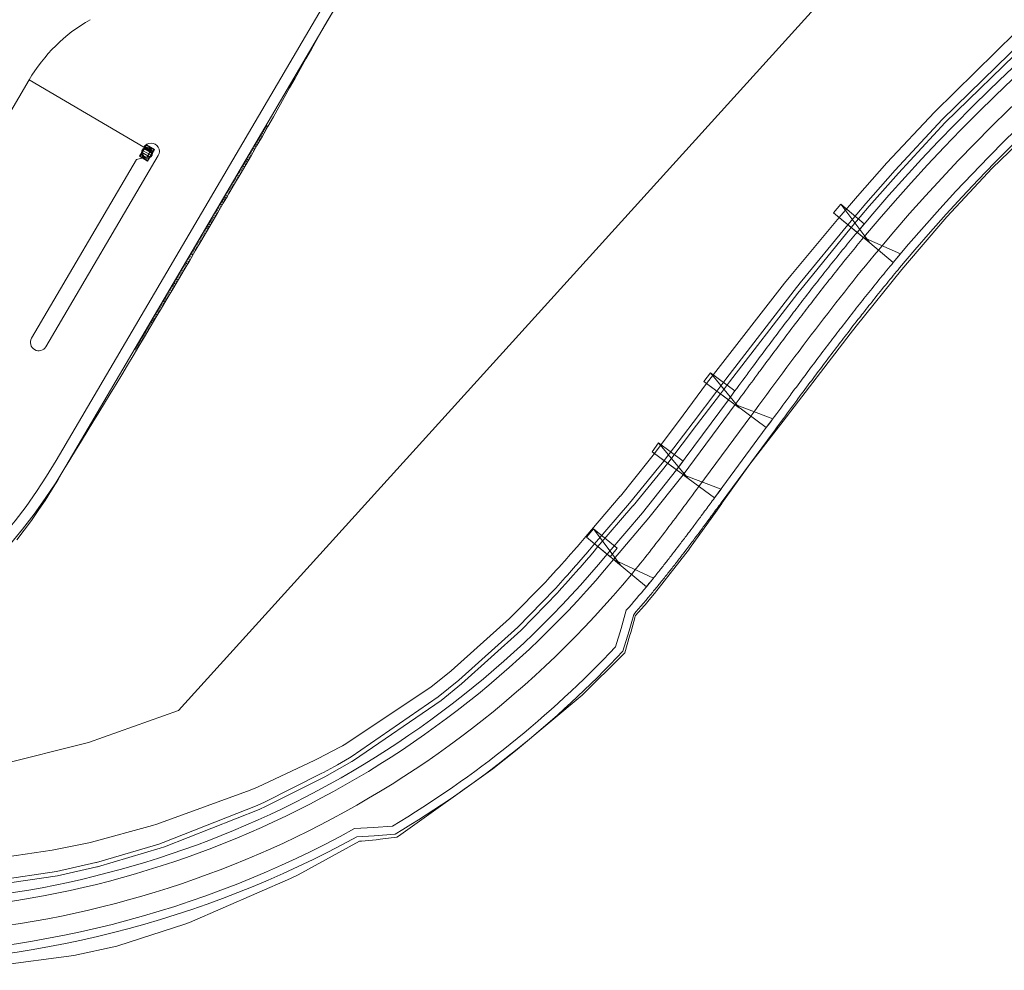
# Model space of a CAD drawing. Units: metres. Extents: x 8426423 to 8440663, y 5770457 to 5772515.
# Drawn here: x 8431710 to 8431799, y 5770510 to 5770595 of the extents above; entities that cross this region are included whole.
import ezdxf

# ---------------------------------------------------------------- set-up
doc = ezdxf.new("R2010")
doc.units = ezdxf.units.M
doc.linetypes.add('1', pattern=[0])
for name, color, linetype, lineweight in [('_DJ_KRAWEDZ_L_0', 253, '1', 0), ('_DJ_OS_L_0', 253, '1', 0), ('_DJ_POBOCZE_L_0', 253, '1', 0), ('_DJ_POCHYLNIK_L_0', 253, '1', 0), ('_DJ_R_LW_L_0', 253, '1', 0), ('_DJ_SKARPA_L_0', 253, '1', 0), ('_MOP_KRAWEZNIK_KAMIENNY_L_0', 253, '1', 0), ('_MOP_KRAWEZNIK_OBNIZONY_KAMIENNY_L_0', 253, '1', 0), ('_MOP_POBOCZE_L_0', 253, '1', 0), ('_MOP_SKARPA_L_0', 253, '1', 0), ('_MOP_SKARPOWANIE_L_0', 253, '1', 0), ('_MOP_WPUST_L_0', 253, '1', 0), ('_OGR_PLOTKI_L_0', 253, '1', 0), ('_OGRODZENIE_L_0', 253, '1', 0)]:
    doc.layers.add(name, color=color, linetype=linetype, lineweight=lineweight)

msp = doc.modelspace()

# ---------------------------------------------------------------- linework, layer by layer
at = {"layer": '_DJ_KRAWEDZ_L_0', "linetype": '1'}
for p, q in [((8431769.882, 5770554.326), (8431774.56, 5770560.67)), ((8431772.698, 5770552.249), (8431777.376, 5770558.593)), ((8431766.771, 5770550.441), (8431769.882, 5770554.326)), ((8431763.59, 5770546.69), (8431766.771, 5770550.441)), ((8431764.274, 5770540.461), (8431764.738, 5770542.105)), ((8431763.773, 5770538.815), (8431764.274, 5770540.461)), ((8431740.229, 5770522.403), (8431741.934, 5770522.503)), ((8431741.934, 5770522.503), (8431743.649, 5770522.639))]:
    msp.add_line(p, q, dxfattribs=at)
for centre, radius, start, end in [((8431910.426, 5770472.223), 161.75, 91.19896, 140.20904), ((8431910.426, 5770472.223), 158.25, 91.19896, 140.20904), ((8431914.326, 5770468.975), 166.825, 140.20904, 140.84072), ((8431934.775, 5770452.321), 193.198, 140.84072, 141.42769), ((8431914.332, 5770468.97), 163.334, 140.20904, 140.84116), ((8431947.548, 5770442.135), 209.535, 141.42769, 141.92401), ((8431981.897, 5770415.225), 253.17, 141.92401, 142.37554), ((8431934.783, 5770452.315), 189.708, 140.84116, 141.42769), ((8431947.559, 5770442.126), 206.05, 141.42769, 141.92436), ((8432004.522, 5770397.786), 281.736, 142.37554, 142.7365), ((8431981.911, 5770415.215), 249.687, 141.92436, 142.37554), ((8432072.735, 5770345.89), 367.446, 142.7365, 143.05257), ((8432004.544, 5770397.769), 278.264, 142.37554, 142.73674), ((8432121.434, 5770309.263), 428.382, 143.05257, 143.27817), ((8432072.764, 5770345.869), 363.982, 142.73674, 143.05257), ((8432313.79, 5770165.772), 668.362, 143.27817, 143.458785), ((8432121.49, 5770309.221), 424.952, 143.05257, 143.27832), ((8432420.781, 5770086.483), 801.53, 143.458785, 143.549031), ((8434350.733, 5768660.948), 3200.877, 143.549031, 143.594191), ((8432313.878, 5770165.706), 664.972, 143.278318, 143.458785), ((8432421.133, 5770086.222), 798.468, 143.458785, 143.549081), ((8434352.142, 5768659.909), 3199.128, 143.549081, 143.594191), ((8430323.292, 5771621.07), 1800.877, 323.551709, 323.594191), ((8431408.696, 5770819.429), 451.533, 323.46687, 323.55171), ((8431468.828, 5770774.879), 376.695, 323.29698, 323.46687), ((8431577.048, 5770694.206), 241.715, 323.0849, 323.29698), ((8431604.447, 5770673.623), 207.447, 322.7876, 323.0849), ((8431655.579, 5770634.675), 143.17, 322.02358, 322.44828), ((8431642.841, 5770644.467), 159.236, 322.44828, 322.7876), ((8431695.851, 5770602.706), 87.9, 269.48691, 320.41109), ((8431674.926, 5770619.572), 118.626, 321.55701, 322.02358), ((8431682.123, 5770613.859), 109.437, 321.00491, 321.55701), ((8431693.652, 5770604.524), 94.603, 320.41109, 321.00491), ((8431695.851, 5770602.706), 91.75, 318.66156, 320.41109), ((8431695.851, 5770602.706), 93.25, 300.83621, 316.75171), ((8431695.851, 5770602.706), 91.75, 269.48691, 298.92635)]:
    msp.add_arc(centre, radius, start, end, dxfattribs=at)
at = {"layer": '_DJ_OS_L_0', "linetype": '1'}
for p, q in [((8431786.707, 5770573.681), (8431787.095, 5770574.152)), ((8431787.095, 5770574.152), (8431787.485, 5770574.621)), ((8431785.937, 5770572.736), (8431786.321, 5770573.209)), ((8431786.321, 5770573.209), (8431786.707, 5770573.681)), ((8431785.173, 5770571.785), (8431785.554, 5770572.261)), ((8431785.554, 5770572.261), (8431785.937, 5770572.736)), ((8431784.793, 5770571.308), (8431785.173, 5770571.785)), ((8431784.038, 5770570.35), (8431784.415, 5770570.829)), ((8431784.415, 5770570.829), (8431784.793, 5770571.308)), ((8431783.287, 5770569.388), (8431783.662, 5770569.87)), ((8431783.662, 5770569.87), (8431784.038, 5770570.35)), ((8431782.542, 5770568.423), (8431782.914, 5770568.906)), ((8431782.914, 5770568.906), (8431783.287, 5770569.388)), ((8431781.8, 5770567.454), (8431782.171, 5770567.939)), ((8431782.171, 5770567.939), (8431782.542, 5770568.423)), ((8431781.063, 5770566.483), (8431781.431, 5770566.969)), ((8431781.431, 5770566.969), (8431781.8, 5770567.454)), ((8431780.696, 5770565.996), (8431781.063, 5770566.483)), ((8431779.963, 5770565.021), (8431780.329, 5770565.509)), ((8431780.329, 5770565.509), (8431780.696, 5770565.996)), ((8431779.233, 5770564.044), (8431779.598, 5770564.532)), ((8431779.598, 5770564.532), (8431779.963, 5770565.021)), ((8431778.505, 5770563.065), (8431778.869, 5770563.554)), ((8431778.869, 5770563.554), (8431779.233, 5770564.044)), ((8431777.779, 5770562.085), (8431778.142, 5770562.575)), ((8431778.142, 5770562.575), (8431778.505, 5770563.065)), ((8431777.054, 5770561.104), (8431777.416, 5770561.594)), ((8431777.416, 5770561.594), (8431777.779, 5770562.085)), ((8431776.692, 5770560.613), (8431777.054, 5770561.104)), ((8431775.968, 5770559.631), (8431776.33, 5770560.122)), ((8431776.33, 5770560.122), (8431776.692, 5770560.613)), ((8431771.29, 5770553.288), (8431775.968, 5770559.631)), ((8431770.716, 5770552.509), (8431770.907, 5770552.768)), ((8431770.907, 5770552.768), (8431771.099, 5770553.028)), ((8431771.099, 5770553.028), (8431771.29, 5770553.288)), ((8431770.14, 5770551.731), (8431770.332, 5770551.99)), ((8431770.332, 5770551.99), (8431770.524, 5770552.249)), ((8431770.524, 5770552.249), (8431770.716, 5770552.509)), ((8431769.371, 5770550.695), (8431769.563, 5770550.954)), ((8431769.563, 5770550.954), (8431769.756, 5770551.213)), ((8431769.756, 5770551.213), (8431769.948, 5770551.472)), ((8431769.948, 5770551.472), (8431770.14, 5770551.731)), ((8431768.79, 5770549.921), (8431768.984, 5770550.179)), ((8431768.984, 5770550.179), (8431769.177, 5770550.437)), ((8431769.177, 5770550.437), (8431769.371, 5770550.695)), ((8431768.011, 5770548.892), (8431768.206, 5770549.149)), ((8431768.206, 5770549.149), (8431768.401, 5770549.406)), ((8431768.401, 5770549.406), (8431768.596, 5770549.663)), ((8431768.596, 5770549.663), (8431768.79, 5770549.921)), ((8431767.421, 5770548.125), (8431767.618, 5770548.38)), ((8431767.618, 5770548.38), (8431767.815, 5770548.636)), ((8431767.815, 5770548.636), (8431768.011, 5770548.892)), ((8431766.627, 5770547.108), (8431766.826, 5770547.362)), ((8431766.826, 5770547.362), (8431767.025, 5770547.616)), ((8431767.025, 5770547.616), (8431767.223, 5770547.87)), ((8431767.223, 5770547.87), (8431767.421, 5770548.125)), ((8431766.023, 5770546.352), (8431766.225, 5770546.603)), ((8431766.225, 5770546.603), (8431766.426, 5770546.856)), ((8431766.426, 5770546.856), (8431766.627, 5770547.108)), ((8431765.208, 5770545.352), (8431765.413, 5770545.601)), ((8431765.413, 5770545.601), (8431765.617, 5770545.85)), ((8431765.617, 5770545.85), (8431765.821, 5770546.101)), ((8431765.821, 5770546.101), (8431766.023, 5770546.352))]:
    msp.add_line(p, q, dxfattribs=at)
for centre, radius, start, end in [((8431910.426, 5770472.223), 160, 91.19896, 140.20904), ((8431695.851, 5770602.706), 90, 269.48691, 320.41109)]:
    msp.add_arc(centre, radius, start, end, dxfattribs=at)
at = {"layer": '_DJ_POBOCZE_L_0', "linetype": '1'}
for p, q in [((8431769.287, 5770554.783), (8431773.956, 5770561.115)), ((8431773.302, 5770551.804), (8431777.98, 5770558.148)), ((8431766.192, 5770550.918), (8431769.287, 5770554.783)), ((8431763.014, 5770547.171), (8431766.192, 5770550.918)), ((8431764.993, 5770540.25), (8431765.414, 5770541.738)), ((8431764.44, 5770538.429), (8431764.993, 5770540.25)), ((8431740.442, 5770521.664), (8431741.986, 5770521.755)), ((8431741.986, 5770521.755), (8431743.883, 5770521.905))]:
    msp.add_line(p, q, dxfattribs=at)
for centre, radius, start, end in [((8431910.426, 5770472.223), 162.5, 91.19896, 140.20904), ((8431910.426, 5770472.223), 157.5, 91.19896, 140.20904), ((8431914.326, 5770468.975), 167.575, 140.20904, 140.84072), ((8431934.775, 5770452.321), 193.948, 140.84072, 141.42769), ((8431947.548, 5770442.135), 210.285, 141.42769, 141.92401), ((8431914.332, 5770468.97), 162.584, 140.20904, 140.84116), ((8431981.897, 5770415.225), 253.92, 141.92401, 142.37554), ((8431934.783, 5770452.315), 188.958, 140.84116, 141.42769), ((8432004.522, 5770397.786), 282.486, 142.37554, 142.7365), ((8431947.559, 5770442.126), 205.3, 141.42769, 141.92436), ((8432072.735, 5770345.89), 368.196, 142.7365, 143.05257), ((8431981.911, 5770415.215), 248.937, 141.92436, 142.37554), ((8432121.434, 5770309.263), 429.132, 143.05257, 143.27817), ((8432004.544, 5770397.769), 277.514, 142.37554, 142.73674), ((8432313.79, 5770165.772), 669.112, 143.27817, 143.458785), ((8432072.764, 5770345.869), 363.232, 142.73674, 143.05257), ((8432420.781, 5770086.483), 802.28, 143.458785, 143.549031), ((8432121.49, 5770309.221), 424.202, 143.05257, 143.27832), ((8434350.733, 5768660.948), 3201.627, 143.549031, 143.594191), ((8432313.878, 5770165.706), 664.222, 143.278318, 143.458785), ((8432421.133, 5770086.222), 797.718, 143.458785, 143.549081), ((8434352.142, 5768659.909), 3198.378, 143.549081, 143.594191), ((8430323.292, 5771621.07), 1801.627, 323.551709, 323.594191), ((8431468.828, 5770774.879), 377.445, 323.29698, 323.46687), ((8431408.696, 5770819.429), 452.283, 323.46687, 323.55171), ((8431577.048, 5770694.206), 242.465, 323.0849, 323.29698), ((8431604.447, 5770673.623), 208.197, 322.7876, 323.0849), ((8431642.841, 5770644.467), 159.986, 322.44828, 322.7876), ((8431695.851, 5770602.706), 87.15, 269.48386, 320.41414), ((8431655.579, 5770634.675), 143.92, 322.02358, 322.44828), ((8431674.926, 5770619.572), 119.376, 321.55701, 322.02358), ((8431682.123, 5770613.859), 110.187, 321.00491, 321.55701), ((8431693.652, 5770604.524), 95.353, 320.41109, 321.00491), ((8431695.851, 5770602.706), 92.5, 318.76713, 320.41109), ((8431695.851, 5770602.706), 94, 300.72909, 316.85883), ((8431695.851, 5770602.706), 92.5, 269.48691, 298.82079)]:
    msp.add_arc(centre, radius, start, end, dxfattribs=at)
at = {"layer": '_DJ_POCHYLNIK_L_0', "linetype": '1'}
for p, q in [((8431784.09, 5770578.749), (8431783.45, 5770577.98)), ((8431784.09, 5770578.749), (8431783.45, 5770577.98)), ((8431786.717, 5770575.26), (8431784.09, 5770578.749)), ((8431786.203, 5770576.989), (8431784.09, 5770578.749)), ((8431783.45, 5770577.98), (8431786.717, 5770575.26)), ((8431783.45, 5770577.98), (8431785.563, 5770576.221)), ((8431785.563, 5770576.221), (8431786.203, 5770576.989)), ((8431788.829, 5770573.502), (8431786.138, 5770575.742)), ((8431786.138, 5770575.742), (8431789.469, 5770574.27)), ((8431789.469, 5770574.27), (8431788.829, 5770573.502)), ((8431772.336, 5770563.552), (8431771.743, 5770562.747)), ((8431772.336, 5770563.552), (8431771.743, 5770562.747)), ((8431774.932, 5770560.396), (8431772.336, 5770563.552)), ((8431774.549, 5770561.92), (8431772.336, 5770563.552)), ((8431771.743, 5770562.747), (8431774.932, 5770560.396)), ((8431771.743, 5770562.747), (8431773.956, 5770561.115)), ((8431773.956, 5770561.115), (8431774.549, 5770561.92)), ((8431777.376, 5770558.593), (8431774.56, 5770560.67)), ((8431774.56, 5770560.67), (8431777.97, 5770559.398)), ((8431777.97, 5770559.398), (8431777.376, 5770558.593)), ((8431767.658, 5770557.208), (8431767.065, 5770556.404)), ((8431767.658, 5770557.208), (8431767.065, 5770556.404)), ((8431769.871, 5770555.576), (8431767.658, 5770557.208)), ((8431770.254, 5770554.052), (8431767.658, 5770557.208)), ((8431767.065, 5770556.404), (8431770.254, 5770554.052)), ((8431767.065, 5770556.404), (8431769.278, 5770554.771)), ((8431769.278, 5770554.771), (8431769.871, 5770555.576)), ((8431772.698, 5770552.249), (8431769.88, 5770554.327)), ((8431769.88, 5770554.327), (8431773.292, 5770553.054)), ((8431773.292, 5770553.054), (8431772.698, 5770552.249)), ((8431761.799, 5770549.468), (8431761.162, 5770548.697)), ((8431761.799, 5770549.468), (8431761.162, 5770548.697)), ((8431764.215, 5770546.172), (8431761.799, 5770549.468)), ((8431763.919, 5770547.716), (8431761.799, 5770549.468)), ((8431761.162, 5770548.697), (8431764.215, 5770546.172)), ((8431761.162, 5770548.697), (8431763.281, 5770546.945)), ((8431763.281, 5770546.945), (8431763.919, 5770547.716)), ((8431766.556, 5770544.236), (8431763.59, 5770546.69)), ((8431763.59, 5770546.69), (8431767.194, 5770545.007)), ((8431767.194, 5770545.007), (8431766.556, 5770544.236))]:
    msp.add_line(p, q, dxfattribs=at)
at = {"layer": '_DJ_R_LW_L_0', "linetype": '1'}
for p, q in [((8431793.23, 5770586.407, 150.075), (8431800.55, 5770593.549, 150.075)), ((8431793.516, 5770586.128, 150.075), (8431800.819, 5770593.252, 150.075)), ((8431788.994, 5770581.837, 150.075), (8431793.23, 5770586.407, 150.075)), ((8431789.291, 5770581.569, 150.075), (8431793.516, 5770586.128, 150.075)), ((8431786.364, 5770578.833, 150.075), (8431788.994, 5770581.837, 150.075)), ((8431786.667, 5770578.572, 150.075), (8431789.291, 5770581.569, 150.075)), ((8431784.734, 5770576.913, 150.075), (8431786.364, 5770578.833, 150.075)), ((8431785.041, 5770576.657, 150.075), (8431786.667, 5770578.572, 150.075)), ((8431780.439, 5770571.651, 150.075), (8431784.734, 5770576.913, 150.075)), ((8431780.755, 5770571.405, 150.075), (8431785.041, 5770576.657, 150.075)), ((8431779.891, 5770570.962, 150.075), (8431780.439, 5770571.651, 150.075)), ((8431780.208, 5770570.717, 150.075), (8431780.755, 5770571.405, 150.075)), ((8431773.736, 5770562.981, 150.075), (8431779.891, 5770570.962, 150.075)), ((8431774.058, 5770562.743, 150.075), (8431780.208, 5770570.717, 150.075)), ((8431772.907, 5770561.889, 150.075), (8431773.736, 5770562.981, 150.075)), ((8431773.229, 5770561.651, 150.075), (8431774.058, 5770562.743, 150.075)), ((8431770.765, 5770559.065, 150.075), (8431772.907, 5770561.889, 150.075)), ((8431771.087, 5770558.828, 150.075), (8431773.229, 5770561.651, 150.075)), ((8431768.156, 5770555.617, 150.075), (8431770.765, 5770559.065, 150.075)), ((8431768.478, 5770555.38, 150.075), (8431771.087, 5770558.828, 150.075)), ((8431767.674, 5770555.026, 150.075), (8431768.147, 5770555.605, 150.075)), ((8431767.996, 5770554.789, 150.075), (8431768.469, 5770555.368, 150.075)), ((8431768.147, 5770555.605, 150.075), (8431768.156, 5770555.617, 150.075)), ((8431768.469, 5770555.368, 150.075), (8431768.478, 5770555.38, 150.075)), ((8431765.04, 5770551.792, 150.075), (8431767.674, 5770555.026, 150.075)), ((8431765.359, 5770551.55, 150.075), (8431767.996, 5770554.789, 150.075)), ((8431761.88, 5770548.11, 150.075), (8431765.022, 5770551.769, 150.075)), ((8431762.188, 5770547.855, 150.075), (8431765.34, 5770551.527, 150.075)), ((8431765.022, 5770551.769, 150.075), (8431765.04, 5770551.792, 150.075)), ((8431765.34, 5770551.527, 150.075), (8431765.359, 5770551.55, 150.075)), ((8431761.081, 5770547.169, 150.075), (8431761.417, 5770547.562, 150.075)), ((8431761.417, 5770547.562, 150.075), (8431761.877, 5770548.106, 150.075)), ((8431761.724, 5770547.305, 150.075), (8431762.185, 5770547.851, 150.075)), ((8431761.877, 5770548.106, 150.075), (8431761.88, 5770548.11, 150.075)), ((8431762.185, 5770547.851, 150.075), (8431762.188, 5770547.855, 150.075)), ((8431760.274, 5770546.243, 150.075), (8431761.03, 5770547.109, 150.075)), ((8431760.574, 5770545.979, 150.075), (8431761.334, 5770546.85, 150.075)), ((8431761.03, 5770547.109, 150.075), (8431761.081, 5770547.169, 150.075)), ((8431761.334, 5770546.85, 150.075), (8431761.386, 5770546.91, 150.075)), ((8431761.386, 5770546.91, 150.075), (8431761.724, 5770547.305, 150.075)), ((8431759.426, 5770545.278, 150.075), (8431760.169, 5770546.125, 150.075)), ((8431759.723, 5770545.01, 150.075), (8431760.469, 5770545.861, 150.075)), ((8431760.169, 5770546.125, 150.075), (8431760.274, 5770546.243, 150.075)), ((8431760.469, 5770545.861, 150.075), (8431760.574, 5770545.979, 150.075)), ((8431758.375, 5770544.113, 150.075), (8431759.226, 5770545.053, 150.075)), ((8431758.666, 5770543.84, 150.075), (8431759.521, 5770544.784, 150.075)), ((8431759.226, 5770545.053, 150.075), (8431759.426, 5770545.278, 150.075)), ((8431759.521, 5770544.784, 150.075), (8431759.723, 5770545.01, 150.075)), ((8431754.948, 5770540.58, 150.075), (8431758.266, 5770543.995, 150.075)), ((8431758.266, 5770543.995, 150.075), (8431758.375, 5770544.113, 150.075)), ((8431758.557, 5770543.721, 150.075), (8431758.666, 5770543.84, 150.075)), ((8431755.224, 5770540.29, 150.075), (8431758.557, 5770543.721, 150.075)), ((8431749.64, 5770535.791, 150.075), (8431754.948, 5770540.58, 150.075)), ((8431749.891, 5770535.479, 150.075), (8431755.224, 5770540.29, 150.075)), ((8431747.787, 5770534.288, 150.075), (8431749.64, 5770535.791, 150.075)), ((8431748.029, 5770533.97, 150.075), (8431749.891, 5770535.479, 150.075)), ((8431739.923, 5770528.88, 150.075), (8431747.787, 5770534.288, 150.075)), ((8431740.128, 5770528.536, 150.075), (8431748.029, 5770533.97, 150.075)), ((8431738.682, 5770528.164, 150.075), (8431739.785, 5770528.798, 150.075)), ((8431739.785, 5770528.798, 150.075), (8431739.923, 5770528.88, 150.075)), ((8431737.429, 5770527.468, 150.075), (8431738.418, 5770528.015, 150.075)), ((8431738.418, 5770528.015, 150.075), (8431738.682, 5770528.164, 150.075)), ((8431738.616, 5770527.668, 150.075), (8431738.881, 5770527.817, 150.075)), ((8431738.881, 5770527.817, 150.075), (8431739.989, 5770528.454, 150.075)), ((8431739.989, 5770528.454, 150.075), (8431740.128, 5770528.536, 150.075)), ((8431732.101, 5770524.786, 150.075), (8431737.29, 5770527.393, 150.075)), ((8431732.27, 5770524.424, 150.075), (8431737.483, 5770527.042, 150.075)), ((8431737.29, 5770527.393, 150.075), (8431737.429, 5770527.468, 150.075)), ((8431737.483, 5770527.042, 150.075), (8431737.623, 5770527.118, 150.075)), ((8431737.623, 5770527.118, 150.075), (8431738.616, 5770527.668, 150.075)), ((8431722.955, 5770521.143, 150.075), (8431731.448, 5770524.487, 150.075)), ((8431731.448, 5770524.487, 150.075), (8431732.101, 5770524.786, 150.075)), ((8431731.613, 5770524.123, 150.075), (8431732.27, 5770524.424, 150.075)), ((8431723.081, 5770520.763, 150.075), (8431731.613, 5770524.123, 150.075)), ((8431716.953, 5770519.35, 150.075), (8431722.559, 5770521.011, 150.075)), ((8431722.559, 5770521.011, 150.075), (8431722.955, 5770521.143, 150.075)), ((8431722.683, 5770520.63, 150.075), (8431723.081, 5770520.763, 150.075)), ((8431717.051, 5770518.962, 150.075), (8431722.683, 5770520.63, 150.075)), ((8431713.342, 5770518.519, 150.075), (8431716.877, 5770519.33, 150.075)), ((8431713.424, 5770518.128, 150.075), (8431716.974, 5770518.942, 150.075)), ((8431716.877, 5770519.33, 150.075), (8431716.953, 5770519.35, 150.075)), ((8431716.974, 5770518.942, 150.075), (8431717.051, 5770518.962, 150.075)), ((8431703.893, 5770517.169, 150.075), (8431713.342, 5770518.519, 150.075)), ((8431703.931, 5770516.771, 150.075), (8431713.424, 5770518.128, 150.075))]:
    msp.add_line(p, q, dxfattribs=at)
at = {"layer": '_DJ_SKARPA_L_0', "linetype": '1'}
for p, q in [((8431792.545, 5770587.074, 151.843), (8431799.894, 5770594.274, 151.843)), ((8431797.744, 5770582.009, 151.846), (8431804.807, 5770588.849, 151.846)), ((8431788.257, 5770582.503, 151.843), (8431792.545, 5770587.074, 151.843)), ((8431785.591, 5770579.497, 151.843), (8431788.257, 5770582.503, 151.843)), ((8431793.673, 5770577.614, 151.846), (8431797.744, 5770582.009, 151.846)), ((8431783.938, 5770577.575, 151.843), (8431785.591, 5770579.497, 151.843)), ((8431779.586, 5770572.313, 151.843), (8431783.938, 5770577.575, 151.843)), ((8431791.16, 5770574.712, 151.846), (8431793.673, 5770577.614, 151.846)), ((8431789.603, 5770572.857, 151.846), (8431791.16, 5770574.712, 151.846)), ((8431779.031, 5770571.625, 151.843), (8431779.586, 5770572.313, 151.843)), ((8431785.475, 5770567.741, 151.846), (8431789.603, 5770572.857, 151.846)), ((8431772.81, 5770563.664, 151.843), (8431779.031, 5770571.625, 151.843)), ((8431778.889, 5770559.179, 151.846), (8431784.944, 5770567.066, 151.846)), ((8431784.944, 5770567.066, 151.846), (8431785.475, 5770567.741, 151.846)), ((8431771.985, 5770562.568, 151.843), (8431772.81, 5770563.664, 151.843)), ((8431769.867, 5770559.728, 151.843), (8431771.985, 5770562.568, 151.843)), ((8431767.287, 5770556.258, 151.843), (8431769.867, 5770559.728, 151.843)), ((8431778.052, 5770558.095, 151.846), (8431778.889, 5770559.179, 151.846)), ((8431775.886, 5770555.289, 151.846), (8431778.052, 5770558.095, 151.846)), ((8431766.81, 5770555.663, 151.843), (8431767.278, 5770556.246, 151.843)), ((8431767.278, 5770556.246, 151.843), (8431767.287, 5770556.258, 151.843)), ((8431764.214, 5770552.419, 151.843), (8431766.81, 5770555.663, 151.843)), ((8431773.374, 5770551.77, 151.846), (8431775.886, 5770555.289, 151.846)), ((8431761.096, 5770548.758, 151.843), (8431764.196, 5770552.396, 151.843)), ((8431764.196, 5770552.396, 151.843), (8431764.214, 5770552.419, 151.843)), ((8431770.45, 5770547.687, 151.846), (8431772.932, 5770551.146, 151.846)), ((8431772.932, 5770551.146, 151.846), (8431773.365, 5770551.757, 151.846)), ((8431773.365, 5770551.757, 151.846), (8431773.374, 5770551.77, 151.846)), ((8431760.637, 5770548.219, 151.843), (8431761.093, 5770548.754, 151.843)), ((8431761.093, 5770548.754, 151.843), (8431761.096, 5770548.758, 151.843)), ((8431759.5, 5770546.921, 151.843), (8431760.252, 5770547.773, 151.843)), ((8431760.252, 5770547.773, 151.843), (8431760.303, 5770547.832, 151.843)), ((8431760.303, 5770547.832, 151.843), (8431760.637, 5770548.219, 151.843)), ((8431767.29, 5770543.636, 151.846), (8431770.432, 5770547.662, 151.846)), ((8431770.432, 5770547.662, 151.846), (8431770.45, 5770547.687, 151.846)), ((8431758.656, 5770545.974, 151.843), (8431759.396, 5770546.805, 151.843)), ((8431759.396, 5770546.805, 151.843), (8431759.5, 5770546.921, 151.843)), ((8431757.609, 5770544.831, 151.843), (8431758.456, 5770545.753, 151.843)), ((8431758.456, 5770545.753, 151.843), (8431758.656, 5770545.974, 151.843)), ((8431754.203, 5770541.363, 151.843), (8431757.501, 5770544.715, 151.843)), ((8431757.501, 5770544.715, 151.843), (8431757.609, 5770544.831, 151.843)), ((8431766.432, 5770542.614, 151.846), (8431766.793, 5770543.041, 151.846)), ((8431766.793, 5770543.041, 151.846), (8431767.287, 5770543.632, 151.846)), ((8431767.287, 5770543.632, 151.846), (8431767.29, 5770543.636, 151.846)), ((8431765.551, 5770541.617, 151.846), (8431766.376, 5770542.549, 151.846)), ((8431766.376, 5770542.549, 151.846), (8431766.432, 5770542.614, 151.846)), ((8431748.946, 5770536.654, 151.843), (8431754.203, 5770541.363, 151.843)), ((8431765.145, 5770540.113, 151.846), (8431765.502, 5770541.433, 151.846)), ((8431765.502, 5770541.433, 151.846), (8431765.551, 5770541.617, 151.846)), ((8431764.607, 5770538.273, 151.846), (8431765.043, 5770539.761, 151.846)), ((8431765.043, 5770539.761, 151.846), (8431765.145, 5770540.113, 151.846)), ((8431760.767, 5770534.462, 151.846), (8431764.496, 5770538.135, 151.846)), ((8431764.496, 5770538.135, 151.846), (8431764.607, 5770538.273, 151.846)), ((8431747.114, 5770535.175, 151.843), (8431748.946, 5770536.654, 151.843)), ((8431739.28, 5770529.958, 151.843), (8431747.114, 5770535.175, 151.843)), ((8431754.762, 5770529.419, 151.846), (8431760.767, 5770534.462, 151.846)), ((8431738.035, 5770529.29, 151.843), (8431739.141, 5770529.882, 151.843)), ((8431739.141, 5770529.882, 151.843), (8431739.28, 5770529.958, 151.843)), ((8431736.781, 5770528.642, 151.843), (8431737.771, 5770529.151, 151.843)), ((8431737.771, 5770529.151, 151.843), (8431738.035, 5770529.29, 151.843)), ((8431752.704, 5770527.811, 151.846), (8431754.762, 5770529.419, 151.846)), ((8431731.465, 5770526.153, 151.843), (8431736.642, 5770528.571, 151.843)), ((8431736.642, 5770528.571, 151.843), (8431736.781, 5770528.642, 151.843)), ((8431744.189, 5770521.734, 151.846), (8431752.704, 5770527.811, 151.846)), ((8431730.816, 5770525.876, 151.843), (8431731.465, 5770526.153, 151.843)), ((8431722.404, 5770522.803, 151.843), (8431730.816, 5770525.876, 151.843)), ((8431716.491, 5770521.174, 151.843), (8431722.012, 5770522.682, 151.843)), ((8431722.012, 5770522.682, 151.843), (8431722.404, 5770522.803, 151.843)), ((8431742.542, 5770521.446, 151.846), (8431744.048, 5770521.627, 151.846)), ((8431744.048, 5770521.627, 151.846), (8431744.189, 5770521.734, 151.846)), ((8431712.939, 5770520.461, 151.843), (8431716.416, 5770521.156, 151.843)), ((8431716.416, 5770521.156, 151.843), (8431716.491, 5770521.174, 151.843)), ((8431735.146, 5770518.242, 151.846), (8431740.664, 5770521.262, 151.846)), ((8431740.664, 5770521.262, 151.846), (8431740.856, 5770521.269, 151.846)), ((8431740.856, 5770521.269, 151.846), (8431742.187, 5770521.402, 151.846)), ((8431742.187, 5770521.402, 151.846), (8431742.542, 5770521.446, 151.846)), ((8431703.713, 5770519.083, 151.843), (8431712.939, 5770520.461, 151.843)), ((8431734.449, 5770517.893, 151.846), (8431735.146, 5770518.242, 151.846)), ((8431725.347, 5770513.944, 151.846), (8431734.449, 5770517.893, 151.846)), ((8431718.861, 5770511.815, 151.846), (8431724.921, 5770513.786, 151.846)), ((8431724.921, 5770513.786, 151.846), (8431725.347, 5770513.944, 151.846)), ((8431704.604, 5770509.614, 151.846), (8431714.917, 5770510.941, 151.846)), ((8431714.917, 5770510.941, 151.846), (8431718.777, 5770511.793, 151.846)), ((8431718.777, 5770511.793, 151.846), (8431718.861, 5770511.815, 151.846))]:
    msp.add_line(p, q, dxfattribs=at)
at = {"layer": '_MOP_KRAWEZNIK_KAMIENNY_L_0', "linetype": '1'}
for p, q in [((8431740.786, 5770602.416), (8431713.311, 5770555.616)), ((8431710.875, 5770589.983), (8431700.75, 5770572.736)), ((8431721.827, 5770583.554), (8431721.224, 5770583.908)), ((8431722.518, 5770583.15), (8431712.392, 5770565.902)), ((8431720.566, 5770582.787), (8431721.524, 5770583.036)), ((8431721.524, 5770583.036), (8431721.827, 5770583.554)), ((8431711.099, 5770566.661), (8431720.566, 5770582.787))]:
    msp.add_line(p, q, dxfattribs=at)
for centre, radius, start, end in [((8431723.811, 5770582.389), 15, 119.7329, 149.58438), ((8431721.871, 5770583.529), 0.75, 329.58614, 149.66216), ((8431711.746, 5770566.281), 0.75, 149.58438, 329.58438), ((8431671.917, 5770579.917), 48, 267.72678, 329.58438)]:
    msp.add_arc(centre, radius, start, end, dxfattribs=at)
at = {"layer": '_MOP_KRAWEZNIK_OBNIZONY_KAMIENNY_L_0', "linetype": '1'}
msp.add_line((8431710.875, 5770589.983), (8431721.224, 5770583.908), dxfattribs=at)
at = {"layer": '_MOP_POBOCZE_L_0', "linetype": '1'}
msp.add_line((8431741.648, 5770601.909), (8431714.174, 5770555.11), dxfattribs=at)
msp.add_arc((8431671.917, 5770579.917), 49, 266.06508, 329.58438, dxfattribs=at)
at = {"layer": '_MOP_SKARPA_L_0', "linetype": '1'}
for p, q in [((8431738.343, 5770596.214), (8431737.819, 5770595.362)), ((8431737.819, 5770595.362), (8431737.314, 5770594.51)), ((8431737.309, 5770594.502), (8431736.82, 5770593.629)), ((8431737.314, 5770594.51), (8431737.309, 5770594.502)), ((8431737.309, 5770594.502), (8431737.309, 5770594.502)), ((8431736.82, 5770593.629), (8431736.331, 5770592.757)), ((8431736.331, 5770592.757), (8431735.841, 5770591.884)), ((8431735.841, 5770591.884), (8431735.352, 5770591.012)), ((8431735.352, 5770591.012), (8431734.863, 5770590.139)), ((8431734.863, 5770590.139), (8431734.374, 5770589.267)), ((8431734.374, 5770589.267), (8431733.885, 5770588.394)), ((8431733.885, 5770588.394), (8431733.396, 5770587.522)), ((8431733.396, 5770587.522), (8431732.905, 5770586.651)), ((8431732.905, 5770586.651), (8431732.412, 5770585.78)), ((8431732.412, 5770585.78), (8431731.917, 5770584.911)), ((8431731.917, 5770584.911), (8431731.42, 5770584.044)), ((8431731.42, 5770584.044), (8431730.919, 5770583.178)), ((8431730.919, 5770583.178), (8431730.416, 5770582.314)), ((8431730.416, 5770582.314), (8431729.911, 5770581.451)), ((8431729.911, 5770581.451), (8431729.404, 5770580.589)), ((8431729.404, 5770580.589), (8431728.896, 5770579.727)), ((8431728.754, 5770579.486), (8431728.389, 5770578.866)), ((8431728.896, 5770579.727), (8431728.754, 5770579.486)), ((8431728.389, 5770578.866), (8431727.882, 5770578.004)), ((8431727.882, 5770578.004), (8431727.38, 5770577.139)), ((8431727.38, 5770577.139), (8431726.878, 5770576.274)), ((8431726.878, 5770576.274), (8431726.375, 5770575.409)), ((8431726.375, 5770575.409), (8431725.866, 5770574.548)), ((8431725.866, 5770574.548), (8431725.358, 5770573.688)), ((8431725.358, 5770573.688), (8431724.849, 5770572.827)), ((8431724.849, 5770572.827), (8431724.34, 5770571.966)), ((8431724.34, 5770571.966), (8431723.832, 5770571.105)), ((8431723.832, 5770571.105), (8431723.323, 5770570.244)), ((8431723.323, 5770570.244), (8431722.815, 5770569.383)), ((8431722.815, 5770569.383), (8431722.305, 5770568.522)), ((8431722.305, 5770568.522), (8431721.795, 5770567.662)), ((8431721.795, 5770567.662), (8431721.284, 5770566.803)), ((8431721.284, 5770566.803), (8431720.771, 5770565.944)), ((8431720.771, 5770565.944), (8431720.258, 5770565.086)), ((8431719.743, 5770564.228), (8431719.227, 5770563.371)), ((8431720.258, 5770565.086), (8431719.743, 5770564.228)), ((8431719.227, 5770563.371), (8431718.711, 5770562.515)), ((8431718.711, 5770562.515), (8431718.566, 5770562.275)), ((8431718.193, 5770561.659), (8431717.674, 5770560.804)), ((8431718.566, 5770562.275), (8431718.193, 5770561.659)), ((8431717.674, 5770560.804), (8431717.154, 5770559.95)), ((8431717.154, 5770559.95), (8431716.634, 5770559.096)), ((8431716.634, 5770559.096), (8431716.112, 5770558.243)), ((8431716.112, 5770558.243), (8431715.589, 5770557.391)), ((8431715.589, 5770557.391), (8431715.065, 5770556.539)), ((8431715.065, 5770556.539), (8431714.539, 5770555.687)), ((8431714.539, 5770555.687), (8431713.999, 5770554.812)), ((8431713.999, 5770554.812), (8431713.455, 5770553.868)), ((8431713.455, 5770553.868), (8431712.89, 5770552.936)), ((8431712.89, 5770552.936), (8431712.305, 5770552.015)), ((8431712.305, 5770552.015), (8431711.7, 5770551.106)), ((8431711.7, 5770551.106), (8431711.076, 5770550.21)), ((8431711.076, 5770550.21), (8431710.431, 5770549.327)), ((8431710.431, 5770549.327), (8431709.767, 5770548.458))]:
    msp.add_line(p, q, dxfattribs=at)
at = {"layer": '_MOP_SKARPOWANIE_L_0', "linetype": '1'}
for p, q in [((8431732.175, 5770585.571), (8431732.087, 5770585.622)), ((8431732.313, 5770585.607), (8431732.138, 5770585.71)), ((8431732.276, 5770585.746), (8431732.189, 5770585.797)), ((8431732.413, 5770585.782), (8431732.24, 5770585.884)), ((8431731.648, 5770584.66), (8431731.554, 5770584.715)), ((8431731.795, 5770584.699), (8431731.609, 5770584.808)), ((8431731.756, 5770584.846), (8431731.663, 5770584.901)), ((8431731.902, 5770584.885), (8431731.717, 5770584.993)), ((8431731.863, 5770585.031), (8431731.771, 5770585.085)), ((8431732.007, 5770585.069), (8431731.825, 5770585.176)), ((8431731.968, 5770585.213), (8431731.878, 5770585.266)), ((8431732.11, 5770585.251), (8431731.93, 5770585.356)), ((8431732.072, 5770585.393), (8431731.983, 5770585.445)), ((8431732.213, 5770585.43), (8431732.035, 5770585.534)), ((8431731.244, 5770583.74), (8431731.049, 5770583.854)), ((8431731.203, 5770583.895), (8431731.106, 5770583.952)), ((8431731.357, 5770583.935), (8431731.163, 5770584.049)), ((8431731.316, 5770584.089), (8431731.22, 5770584.145)), ((8431731.468, 5770584.129), (8431731.276, 5770584.242)), ((8431731.428, 5770584.281), (8431731.332, 5770584.337)), ((8431731.579, 5770584.321), (8431731.388, 5770584.432)), ((8431731.538, 5770584.471), (8431731.444, 5770584.527)), ((8431731.687, 5770584.511), (8431731.499, 5770584.621)), ((8431730.627, 5770582.907), (8431730.527, 5770582.965)), ((8431730.785, 5770582.948), (8431730.586, 5770583.065)), ((8431730.744, 5770583.106), (8431730.644, 5770583.165)), ((8431730.901, 5770583.148), (8431730.702, 5770583.264)), ((8431730.86, 5770583.305), (8431730.761, 5770583.363)), ((8431731.016, 5770583.346), (8431730.819, 5770583.462)), ((8431730.975, 5770583.503), (8431730.876, 5770583.561)), ((8431731.131, 5770583.544), (8431730.934, 5770583.659)), ((8431731.09, 5770583.699), (8431730.992, 5770583.757)), ((8431730.198, 5770581.941), (8431729.995, 5770582.06)), ((8431730.156, 5770582.101), (8431730.055, 5770582.161)), ((8431730.316, 5770582.143), (8431730.114, 5770582.262)), ((8431730.274, 5770582.303), (8431730.173, 5770582.363)), ((8431730.434, 5770582.345), (8431730.232, 5770582.464)), ((8431730.392, 5770582.505), (8431730.292, 5770582.564)), ((8431730.552, 5770582.547), (8431730.351, 5770582.665)), ((8431730.51, 5770582.706), (8431730.409, 5770582.765)), ((8431730.669, 5770582.748), (8431730.468, 5770582.865)), ((8431729.561, 5770581.088), (8431729.46, 5770581.147)), ((8431729.722, 5770581.13), (8431729.519, 5770581.249)), ((8431729.68, 5770581.291), (8431729.579, 5770581.35)), ((8431729.841, 5770581.332), (8431729.638, 5770581.451)), ((8431729.799, 5770581.493), (8431729.698, 5770581.553)), ((8431729.96, 5770581.535), (8431729.757, 5770581.654)), ((8431729.918, 5770581.696), (8431729.817, 5770581.756)), ((8431730.079, 5770581.738), (8431729.876, 5770581.857)), ((8431730.037, 5770581.899), (8431729.936, 5770581.958)), ((8431729.127, 5770580.12), (8431728.926, 5770580.238)), ((8431729.086, 5770580.279), (8431728.985, 5770580.339)), ((8431729.246, 5770580.321), (8431729.044, 5770580.44)), ((8431729.204, 5770580.481), (8431729.103, 5770580.54)), ((8431729.365, 5770580.523), (8431729.163, 5770580.641)), ((8431729.323, 5770580.683), (8431729.222, 5770580.743)), ((8431729.484, 5770580.725), (8431729.281, 5770580.844)), ((8431729.442, 5770580.885), (8431729.341, 5770580.945)), ((8431729.603, 5770580.927), (8431729.4, 5770581.046)), ((8431728.495, 5770579.275), (8431728.395, 5770579.334)), ((8431728.654, 5770579.317), (8431728.454, 5770579.434)), ((8431728.613, 5770579.476), (8431728.513, 5770579.534)), ((8431728.772, 5770579.517), (8431728.572, 5770579.635)), ((8431728.731, 5770579.676), (8431728.63, 5770579.735)), ((8431728.89, 5770579.717), (8431728.689, 5770579.835)), ((8431728.849, 5770579.877), (8431728.748, 5770579.936)), ((8431729.009, 5770579.918), (8431728.807, 5770580.036)), ((8431728.967, 5770580.078), (8431728.867, 5770580.137)), ((8431728.026, 5770578.476), (8431727.926, 5770578.535)), ((8431728.184, 5770578.518), (8431727.985, 5770578.635)), ((8431728.143, 5770578.676), (8431728.043, 5770578.734)), ((8431728.301, 5770578.717), (8431728.102, 5770578.834)), ((8431728.26, 5770578.875), (8431728.16, 5770578.934)), ((8431728.419, 5770578.917), (8431728.219, 5770579.034)), ((8431728.378, 5770579.075), (8431728.278, 5770579.134)), ((8431728.536, 5770579.116), (8431728.336, 5770579.234)), ((8431727.6, 5770577.517), (8431727.398, 5770577.635)), ((8431727.558, 5770577.677), (8431727.457, 5770577.736)), ((8431727.717, 5770577.719), (8431727.516, 5770577.836)), ((8431727.675, 5770577.878), (8431727.575, 5770577.937)), ((8431727.833, 5770577.919), (8431727.633, 5770578.036)), ((8431727.792, 5770578.078), (8431727.692, 5770578.136)), ((8431727.95, 5770578.119), (8431727.75, 5770578.236)), ((8431727.909, 5770578.277), (8431727.809, 5770578.336)), ((8431728.067, 5770578.318), (8431727.867, 5770578.435)), ((8431726.962, 5770576.657), (8431726.859, 5770576.718)), ((8431727.126, 5770576.7), (8431726.92, 5770576.821)), ((8431727.083, 5770576.863), (8431726.98, 5770576.924)), ((8431727.245, 5770576.906), (8431727.04, 5770577.026)), ((8431727.202, 5770577.068), (8431727.1, 5770577.128)), ((8431727.364, 5770577.111), (8431727.16, 5770577.23)), ((8431727.321, 5770577.272), (8431727.22, 5770577.332)), ((8431727.482, 5770577.314), (8431727.279, 5770577.433)), ((8431727.44, 5770577.475), (8431727.339, 5770577.535)), ((8431726.519, 5770575.656), (8431726.308, 5770575.78)), ((8431726.475, 5770575.823), (8431726.37, 5770575.885)), ((8431726.641, 5770575.866), (8431726.432, 5770575.989)), ((8431726.598, 5770576.033), (8431726.493, 5770576.094)), ((8431726.763, 5770576.076), (8431726.554, 5770576.199)), ((8431726.72, 5770576.242), (8431726.616, 5770576.303)), ((8431726.885, 5770576.285), (8431726.677, 5770576.407)), ((8431726.842, 5770576.45), (8431726.738, 5770576.511)), ((8431727.006, 5770576.493), (8431726.799, 5770576.614)), ((8431726.024, 5770574.814), (8431725.814, 5770574.938)), ((8431725.981, 5770574.981), (8431725.876, 5770575.042)), ((8431726.147, 5770575.024), (8431725.937, 5770575.147)), ((8431726.104, 5770575.191), (8431725.999, 5770575.253)), ((8431726.272, 5770575.234), (8431726.061, 5770575.358)), ((8431726.228, 5770575.402), (8431726.123, 5770575.464)), ((8431726.396, 5770575.445), (8431726.185, 5770575.569)), ((8431726.352, 5770575.613), (8431726.247, 5770575.674)), ((8431725.367, 5770573.939), (8431725.264, 5770574)), ((8431725.532, 5770573.982), (8431725.324, 5770574.103)), ((8431725.489, 5770574.146), (8431725.385, 5770574.207)), ((8431725.654, 5770574.189), (8431725.446, 5770574.311)), ((8431725.611, 5770574.354), (8431725.507, 5770574.415)), ((8431725.777, 5770574.397), (8431725.569, 5770574.519)), ((8431725.734, 5770574.562), (8431725.63, 5770574.624)), ((8431725.9, 5770574.605), (8431725.691, 5770574.728)), ((8431725.857, 5770574.771), (8431725.753, 5770574.833)), ((8431724.882, 5770573.116), (8431724.78, 5770573.176)), ((8431725.045, 5770573.158), (8431724.84, 5770573.278)), ((8431725.003, 5770573.321), (8431724.9, 5770573.381)), ((8431725.166, 5770573.363), (8431724.961, 5770573.484)), ((8431725.124, 5770573.526), (8431725.021, 5770573.587)), ((8431725.288, 5770573.569), (8431725.082, 5770573.69)), ((8431725.245, 5770573.732), (8431725.142, 5770573.793)), ((8431725.409, 5770573.775), (8431725.203, 5770573.896)), ((8431724.444, 5770572.141), (8431724.242, 5770572.26)), ((8431724.403, 5770572.302), (8431724.302, 5770572.361)), ((8431724.564, 5770572.344), (8431724.361, 5770572.463)), ((8431724.522, 5770572.504), (8431724.421, 5770572.564)), ((8431724.684, 5770572.546), (8431724.48, 5770572.666)), ((8431724.642, 5770572.708), (8431724.54, 5770572.767)), ((8431724.804, 5770572.75), (8431724.6, 5770572.869)), ((8431724.762, 5770572.912), (8431724.66, 5770572.971)), ((8431724.924, 5770572.954), (8431724.72, 5770573.074)), ((8431723.811, 5770571.297), (8431723.711, 5770571.355)), ((8431723.97, 5770571.338), (8431723.77, 5770571.455)), ((8431723.929, 5770571.497), (8431723.829, 5770571.556)), ((8431724.088, 5770571.538), (8431723.887, 5770571.656)), ((8431724.047, 5770571.697), (8431723.946, 5770571.756)), ((8431724.206, 5770571.739), (8431724.005, 5770571.857)), ((8431724.165, 5770571.898), (8431724.064, 5770571.957)), ((8431724.325, 5770571.94), (8431724.124, 5770572.058)), ((8431724.284, 5770572.1), (8431724.183, 5770572.159)), ((8431723.384, 5770570.346), (8431723.187, 5770570.462)), ((8431723.343, 5770570.503), (8431723.245, 5770570.561)), ((8431723.5, 5770570.544), (8431723.303, 5770570.66)), ((8431723.46, 5770570.701), (8431723.361, 5770570.759)), ((8431723.617, 5770570.741), (8431723.419, 5770570.858)), ((8431723.577, 5770570.899), (8431723.477, 5770570.957)), ((8431723.734, 5770570.94), (8431723.536, 5770571.056)), ((8431723.694, 5770571.098), (8431723.594, 5770571.156)), ((8431723.852, 5770571.139), (8431723.653, 5770571.256)), ((8431722.766, 5770569.523), (8431722.669, 5770569.58)), ((8431722.921, 5770569.563), (8431722.726, 5770569.677)), ((8431722.881, 5770569.718), (8431722.783, 5770569.775)), ((8431723.036, 5770569.758), (8431722.841, 5770569.873)), ((8431722.996, 5770569.913), (8431722.898, 5770569.971)), ((8431723.152, 5770569.954), (8431722.956, 5770570.069)), ((8431723.112, 5770570.109), (8431723.013, 5770570.167)), ((8431723.268, 5770570.15), (8431723.071, 5770570.265)), ((8431723.227, 5770570.306), (8431723.129, 5770570.364)), ((8431722.35, 5770568.597), (8431722.158, 5770568.71)), ((8431722.31, 5770568.749), (8431722.214, 5770568.806)), ((8431722.463, 5770568.789), (8431722.271, 5770568.902)), ((8431722.424, 5770568.942), (8431722.327, 5770568.998)), ((8431722.577, 5770568.981), (8431722.384, 5770569.095)), ((8431722.537, 5770569.135), (8431722.441, 5770569.191)), ((8431722.691, 5770569.175), (8431722.498, 5770569.288)), ((8431722.652, 5770569.328), (8431722.555, 5770569.385)), ((8431722.806, 5770569.368), (8431722.612, 5770569.483)), ((8431721.75, 5770567.799), (8431721.656, 5770567.854)), ((8431721.899, 5770567.838), (8431721.711, 5770567.949)), ((8431721.861, 5770567.988), (8431721.767, 5770568.043)), ((8431722.011, 5770568.027), (8431721.822, 5770568.138)), ((8431721.973, 5770568.177), (8431721.878, 5770568.232)), ((8431722.124, 5770568.216), (8431721.934, 5770568.327)), ((8431722.085, 5770568.367), (8431721.989, 5770568.423)), ((8431722.236, 5770568.406), (8431722.045, 5770568.518)), ((8431722.197, 5770568.558), (8431722.102, 5770568.614)), ((8431721.203, 5770566.874), (8431721.112, 5770566.927)), ((8431721.348, 5770566.911), (8431721.165, 5770567.019)), ((8431721.311, 5770567.057), (8431721.219, 5770567.111)), ((8431721.457, 5770567.095), (8431721.273, 5770567.203)), ((8431721.42, 5770567.241), (8431721.327, 5770567.295)), ((8431721.567, 5770567.279), (8431721.382, 5770567.388)), ((8431721.529, 5770567.426), (8431721.436, 5770567.48)), ((8431721.677, 5770567.464), (8431721.491, 5770567.573)), ((8431721.639, 5770567.612), (8431721.546, 5770567.667)), ((8431721.788, 5770567.651), (8431721.601, 5770567.761)), ((8431720.673, 5770565.978), (8431720.585, 5770566.03)), ((8431720.813, 5770566.014), (8431720.636, 5770566.118)), ((8431720.777, 5770566.155), (8431720.688, 5770566.207)), ((8431720.919, 5770566.191), (8431720.741, 5770566.296)), ((8431720.882, 5770566.332), (8431720.793, 5770566.385)), ((8431721.025, 5770566.369), (8431720.846, 5770566.474)), ((8431720.988, 5770566.512), (8431720.899, 5770566.564)), ((8431721.132, 5770566.549), (8431720.951, 5770566.655)), ((8431721.095, 5770566.692), (8431721.005, 5770566.745)), ((8431721.24, 5770566.729), (8431721.058, 5770566.836)), ((8431720.466, 5770565.629), (8431720.379, 5770565.68)), ((8431720.604, 5770565.665), (8431720.43, 5770565.767)), ((8431720.569, 5770565.803), (8431720.481, 5770565.854)), ((8431720.708, 5770565.839), (8431720.533, 5770565.942))]:
    msp.add_line(p, q, dxfattribs=at)
at = {"layer": '_MOP_WPUST_L_0', "linetype": '1'}
for p, q in [((8431721.45, 5770584.134), (8431720.833, 5770583.083)), ((8431721.464, 5770584.082), (8431720.885, 5770583.096)), ((8431721.367, 5770583.918), (8431722.024, 5770583.532)), ((8431722.173, 5770583.71), (8431721.45, 5770584.134)), ((8431722.121, 5770583.696), (8431721.464, 5770584.082)), ((8431720.833, 5770583.083), (8431721.556, 5770582.659)), ((8431720.885, 5770583.096), (8431721.542, 5770582.711)), ((8431720.982, 5770583.261), (8431721.639, 5770582.875)), ((8431721.078, 5770583.425), (8431721.735, 5770583.039)), ((8431721.175, 5770583.589), (8431721.832, 5770583.204)), ((8431721.271, 5770583.754), (8431721.928, 5770583.368)), ((8431721.542, 5770582.711), (8431722.121, 5770583.696)), ((8431721.556, 5770582.659), (8431722.173, 5770583.71))]:
    msp.add_line(p, q, dxfattribs=at)
for radius in [0.5, 0.405]:
    msp.add_circle((8431721.503, 5770583.396), radius, dxfattribs=at)
at = {"layer": '_OGR_PLOTKI_L_0', "linetype": '1'}
for p, q in [((8431815.798, 5770634.067, 0), (8431724.35, 5770533.068, 0)), ((8431724.35, 5770533.068, 0), (8431716.243, 5770530.172, 0)), ((8431716.243, 5770530.172, 0), (8431687.868, 5770523.053, 0))]:
    msp.add_line(p, q, dxfattribs=at)
msp.add_point((8431724.35, 5770533.068, 0), dxfattribs=at)
at = {"layer": '_OGRODZENIE_L_0', "linetype": '1'}
for p, q in [((8431815.798, 5770634.067, 0), (8431724.35, 5770533.068, 0)), ((8431724.35, 5770533.068, 0), (8431716.243, 5770530.172, 0)), ((8431716.243, 5770530.172, 0), (8431687.868, 5770523.053, 0))]:
    msp.add_line(p, q, dxfattribs=at)
msp.add_point((8431724.35, 5770533.068, 0), dxfattribs=at)

doc.saveas('drawing.dxf')
